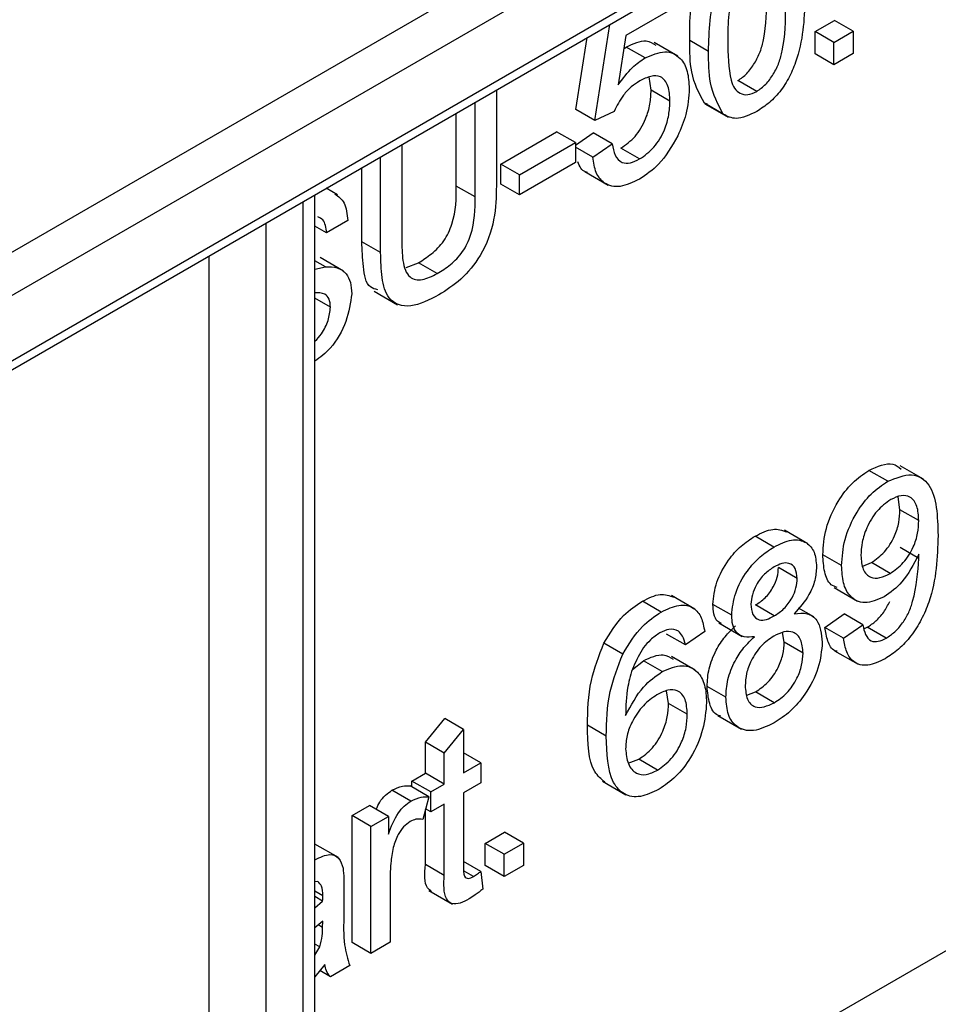
# Model space of a CAD drawing. Units: millimetres. Extents: x 1 to 418, y -29 to 291.
# Drawn here: x 360 to 363, y 209 to 213 of the extents above; entities that cross this region are included whole.
import ezdxf

# ---------------------------------------------------------------- set-up
doc = ezdxf.new("R2010")
doc.units = ezdxf.units.MM

msp = doc.modelspace()

# ---------------------------------------------------------------- linework, layer by layer
at = {"color": 8, "linetype": 'Continuous', "lineweight": 25}
for p, q in [((358.455682, 210.944256), (365.940227, 215.264992)), ((361.071977, 208.208679), (361.071977, 212.420785)), ((360.930555, 212.339144), (360.930555, 208.127038)), ((360.718423, 208.004577), (360.718423, 212.216683)), ((361.144795, 209.690427), (361.128019, 209.700112))]:
    msp.add_line(p, q, dxfattribs=at)
at = {"color": 7, "linetype": 'Continuous', "lineweight": 25}
for p, q in [((358.434967, 210.898472), (365.953617, 215.238896)), ((358.384971, 211.311693), (361.95586, 213.373123)), ((362.026571, 213.250649), (358.455682, 211.189218)), ((362.494077, 213.165244), (362.285005, 213.04455)), ((362.996304, 213.059452), (363.068828, 213.10132)), ((363.139539, 213.060499), (363.068828, 213.10132)), ((362.16772, 212.725599), (362.224484, 213.086114)), ((362.09701, 212.76642), (362.139634, 213.03713)), ((362.285005, 213.04455), (362.256222, 212.858737)), ((362.595611, 212.984915), (362.5249, 213.025736)), ((362.996304, 212.975705), (362.996304, 213.059452)), ((363.067015, 213.018632), (362.996304, 213.059452)), ((363.067015, 213.018632), (363.139539, 213.060499)), ((363.139539, 213.060499), (363.139539, 212.976751)), ((362.277223, 212.994312), (362.286365, 213.001354)), ((362.357075, 212.960533), (362.286365, 213.001354)), ((362.479614, 212.966891), (362.391226, 213.017917)), ((363.067015, 212.934884), (363.067015, 213.018632)), ((363.067015, 212.934884), (362.996304, 212.975705)), ((363.139539, 212.976751), (363.067015, 212.934884)), ((362.379852, 212.838887), (362.372987, 212.888834)), ((362.77692, 212.834414), (362.706209, 212.875235)), ((361.797849, 212.839822), (361.797849, 212.479625)), ((362.450563, 212.798067), (362.379852, 212.838887)), ((361.718073, 212.437889), (361.718073, 212.793768)), ((362.16772, 212.725599), (362.09701, 212.76642)), ((362.59157, 212.786026), (362.579859, 212.789863)), ((362.65057, 212.749043), (362.579859, 212.789863)), ((362.581253, 212.788098), (362.669642, 212.737073)), ((361.647362, 212.47871), (361.647362, 212.752948)), ((362.240244, 212.759092), (362.16772, 212.725599)), ((361.814167, 212.561264), (362.024486, 212.682679)), ((362.095196, 212.641858), (362.024486, 212.682679)), ((362.095196, 212.632005), (362.162281, 212.678478)), ((362.232992, 212.637658), (362.162281, 212.678478)), ((361.442483, 212.634674), (361.442483, 212.278794)), ((361.884878, 212.520444), (362.095196, 212.641858)), ((362.095196, 212.641858), (362.095196, 212.566485)), ((362.160468, 212.587416), (362.095196, 212.625096)), ((362.160468, 212.587416), (362.232992, 212.637658)), ((362.336678, 212.580268), (362.265967, 212.621088)), ((361.362706, 212.228422), (361.362706, 212.58862)), ((361.291996, 212.269243), (361.291996, 212.547799)), ((361.814167, 212.485891), (361.814167, 212.561264)), ((361.884878, 212.520444), (361.814167, 212.561264)), ((362.095196, 212.566485), (361.884878, 212.445071)), ((361.884878, 212.445071), (361.884878, 212.520444)), ((362.130255, 212.532942), (362.218643, 212.481916)), ((361.201123, 212.445861), (361.158268, 212.4706)), ((361.718073, 212.437889), (361.647362, 212.47871)), ((361.884878, 212.445071), (361.814167, 212.485891)), ((361.115911, 208.234041), (361.115911, 212.446148)), ((361.15964, 212.302768), (361.115911, 212.328012)), ((361.239416, 212.348821), (361.15964, 212.302768)), ((361.362706, 212.228422), (361.291996, 212.269243)), ((361.155787, 212.174922), (361.115911, 212.197942)), ((361.115911, 212.166258), (361.155787, 212.174922)), ((361.223723, 212.158742), (361.135335, 212.209768)), ((361.458278, 212.171767), (361.504694, 212.18999)), ((361.575405, 212.149169), (361.504694, 212.18999)), ((361.338329, 212.083369), (361.426718, 212.032343)), ((361.174145, 212.023127), (361.115911, 212.056745)), ((363.269402, 211.368389), (363.198691, 211.40921)), ((363.404202, 211.37581), (363.315814, 211.426835)), ((363.315409, 211.261593), (363.308798, 211.310187)), ((363.38612, 211.220773), (363.315409, 211.261593)), ((362.969498, 211.133134), (362.88111, 211.184159)), ((362.841285, 211.121243), (362.770574, 211.162063)), ((363.38646, 211.078205), (363.315749, 211.119026)), ((363.096025, 211.051473), (363.025314, 211.092293)), ((362.92922, 211.002941), (362.858509, 211.043761)), ((363.175287, 211.049343), (363.207983, 211.062833)), ((363.278694, 211.022013), (363.207983, 211.062833)), ((363.067789, 210.968872), (363.156178, 210.917846)), ((362.417814, 210.876778), (362.347103, 210.917599)), ((362.544432, 210.888104), (362.456043, 210.939129)), ((358.24355, 206.575862), (365.738881, 210.902825)), ((362.682639, 210.864911), (362.611928, 210.905731)), ((362.842871, 210.86254), (362.772161, 210.903361)), ((362.991162, 210.85857), (362.934059, 210.891536)), ((363.032566, 210.819196), (363.10509, 210.869438)), ((363.175801, 210.828618), (363.10509, 210.869438)), ((362.634065, 210.836099), (362.722454, 210.785074)), ((363.103277, 210.778376), (363.032566, 210.819196)), ((363.103277, 210.778376), (363.175801, 210.828618)), ((363.181598, 210.815021), (363.192572, 210.819443)), ((363.263282, 210.778622), (363.192572, 210.819443)), ((362.508582, 210.753307), (362.437871, 210.794128)), ((362.581106, 210.803549), (362.508582, 210.753307)), ((362.880266, 210.763466), (362.873658, 210.799689)), ((362.27288, 210.718914), (362.202169, 210.759735)), ((362.950977, 210.722645), (362.880266, 210.763466)), ((363.069563, 210.73145), (363.157951, 210.680424)), ((362.310351, 210.660147), (362.350503, 210.693442)), ((362.421214, 210.652622), (362.350503, 210.693442)), ((362.545345, 210.658491), (362.456956, 210.709517)), ((362.660882, 210.556224), (362.590171, 210.597044)), ((362.445124, 210.533462), (362.437938, 210.580952)), ((362.739632, 210.563795), (362.772047, 210.576679)), ((362.842758, 210.535859), (362.772047, 210.576679)), ((362.515834, 210.492642), (362.445124, 210.533462)), ((361.531324, 210.386989), (361.603848, 210.476488)), ((361.674559, 210.435667), (361.603848, 210.476488)), ((362.630719, 210.487915), (362.719107, 210.436889)), ((361.602035, 210.346169), (361.674559, 210.435667)), ((361.674559, 210.435667), (361.674559, 210.271836)), ((362.211235, 210.4101), (362.140524, 210.45092)), ((361.531324, 210.270789), (361.531324, 210.386989)), ((361.602035, 210.346169), (361.531324, 210.386989)), ((361.602035, 210.229969), (361.602035, 210.346169)), ((361.73983, 210.309516), (361.674559, 210.347196)), ((362.294009, 210.308311), (362.333278, 210.323383)), ((362.403989, 210.282563), (362.333278, 210.323383)), ((361.674559, 210.271836), (361.73983, 210.309516)), ((361.73983, 210.309516), (361.73983, 210.234143)), ((361.480558, 210.241482), (361.531324, 210.270789)), ((361.602035, 210.229969), (361.531324, 210.270789)), ((361.544016, 210.182473), (361.473305, 210.223294)), ((361.480558, 210.219107), (361.480558, 210.241482)), ((361.551268, 210.200662), (361.480558, 210.241482)), ((361.551268, 210.200662), (361.602035, 210.229969)), ((361.73983, 210.234143), (361.674559, 210.196463)), ((362.196413, 210.240615), (362.284801, 210.18959)), ((361.476138, 210.165665), (361.405427, 210.206485)), ((361.544016, 210.182473), (361.521352, 210.096765)), ((361.551268, 210.125289), (361.551268, 210.200662)), ((361.674559, 210.196463), (361.674559, 209.925591)), ((361.255734, 210.111694), (361.321005, 210.149374)), ((361.391716, 210.108554), (361.321005, 210.149374)), ((361.602035, 210.154596), (361.551268, 210.125289)), ((361.602035, 209.886734), (361.602035, 210.154596)), ((361.255734, 209.634332), (361.255734, 210.111694)), ((361.326444, 210.070874), (361.255734, 210.111694)), ((361.326444, 210.070874), (361.391716, 210.108554)), ((361.391716, 210.108554), (361.391716, 210.041948)), ((361.531324, 209.927554), (361.531324, 210.134477)), ((361.551268, 210.125289), (361.531858, 210.136494)), ((361.326444, 209.593511), (361.326444, 210.070874)), ((361.756148, 210.006962), (361.828672, 210.04883)), ((361.899382, 210.008009), (361.828672, 210.04883)), ((361.204103, 209.953628), (361.115911, 210.004541)), ((361.756148, 209.923215), (361.756148, 210.006962)), ((361.826859, 209.966142), (361.756148, 210.006962)), ((361.826859, 209.966142), (361.899382, 210.008009)), ((361.899382, 210.008009), (361.899382, 209.924261)), ((361.826859, 209.882394), (361.826859, 209.966142)), ((361.602035, 209.886734), (361.531324, 209.927554)), ((361.73983, 209.901246), (361.674559, 209.938926)), ((361.826859, 209.882394), (361.756148, 209.923215)), ((361.899382, 209.924261), (361.826859, 209.882394)), ((361.398968, 209.888977), (361.398968, 209.635378)), ((361.711387, 209.882732), (361.676695, 209.90276)), ((361.73983, 209.901246), (361.747082, 209.835163)), ((361.126438, 209.863159), (361.115911, 209.862689)), ((361.224911, 209.844372), (361.224911, 209.742173)), ((361.145135, 209.809833), (361.115911, 209.826704)), ((361.144795, 209.790139), (361.115911, 209.806814)), ((361.543973, 209.829605), (361.632362, 209.778579)), ((361.115911, 209.764885), (361.144795, 209.790139)), ((361.145135, 209.714963), (361.115911, 209.689607)), ((361.144795, 209.690427), (361.145135, 209.714963)), ((361.13403, 209.617999), (361.115911, 209.628459)), ((361.326444, 209.593511), (361.255734, 209.634332)), ((361.398968, 209.635378), (361.326444, 209.593511)), ((361.115911, 209.586945), (361.13403, 209.617999)), ((361.152387, 209.551654), (361.115911, 209.505361)), ((361.246668, 209.547458), (361.174145, 209.505591)), ((361.174145, 209.505591), (361.134242, 209.528626))]:
    msp.add_line(p, q, dxfattribs=at)
for points, knots in [([(362.595611, 212.984915), (362.597681, 213.061736), (362.600271, 213.157852), (362.648636, 213.28183), (362.678398, 213.334259), (362.702244, 213.35818), (362.711024, 213.366987)], [0, 0, 0, 0, 0.60688204, 0.75931537, 0.91138518, 1, 1, 1, 1]), ([(362.5249, 213.025736), (362.524691, 213.102448), (362.524464, 213.185739), (362.560692, 213.274818), (362.563554, 213.281854)], [0, 0, 0, 0, 0.921011137, 1, 1, 1, 1]), ([(362.700883, 213.256628), (362.689092, 213.21172), (362.667961, 213.13125), (362.668081, 213.058982), (362.668134, 213.027044)], [0, 0, 0, 0, 0.55805879, 1, 1, 1, 1]), ([(362.706209, 212.875235), (362.717729, 212.883315), (362.740779, 212.899483), (362.769721, 212.939785), (362.791561, 212.983684), (362.813742, 213.072712), (362.814438, 213.139802), (362.814995, 213.193466)], [0, 0, 0, 0, 0.12465631, 0.24942033, 0.37438739, 0.4995905, 1, 1, 1, 1]), ([(362.958229, 213.194251), (362.956004, 213.117684), (362.953219, 213.021889), (362.905351, 212.897179), (362.870011, 212.838194), (362.824932, 212.789951), (362.792934, 212.769351), (362.77692, 212.759041)], [0, 0, 0, 0, 0.4991147, 0.62445824, 0.74955378, 0.8746582, 1, 1, 1, 1]), ([(362.77692, 212.834414), (362.78844, 212.842495), (362.81149, 212.858663), (362.840432, 212.898964), (362.862272, 212.942864), (362.884453, 213.031892), (362.885149, 213.098982), (362.885706, 213.152646)], [0, 0, 0, 0, 0.12465631, 0.24942033, 0.37438739, 0.4995905, 1, 1, 1, 1]), ([(362.286365, 213.001354), (362.31296, 213.013792), (362.356459, 213.034136), (362.385965, 213.015205), (362.397431, 213.007848)], [0, 0, 0, 0, 0.611389565, 1, 1, 1, 1]), ([(362.579859, 212.789863), (362.56057, 212.826201), (362.526001, 212.891327), (362.525237, 212.984535), (362.5249, 213.025736)], [0, 0, 0, 0, 0.557973336, 1, 1, 1, 1]), ([(362.668134, 213.027044), (362.66872, 212.97406), (362.669452, 212.907817), (362.691434, 212.844121), (362.713472, 212.825739), (362.742276, 212.818505), (362.765374, 212.829112), (362.77692, 212.834414)], [0, 0, 0, 0, 0.50036289, 0.62556765, 0.75053834, 0.87530362, 1, 1, 1, 1]), ([(362.256222, 212.858737), (362.273386, 212.882245), (362.304039, 212.924228), (362.340868, 212.949439), (362.357075, 212.960533)], [0, 0, 0, 0, 0.55993879, 1, 1, 1, 1]), ([(362.357075, 212.960533), (362.382971, 212.971597), (362.434804, 212.993744), (362.489582, 212.965635), (362.51914, 212.913064), (362.52177, 212.867641), (362.523087, 212.844906)], [0, 0, 0, 0, 0.279170445, 0.558797498, 0.779169075, 1, 1, 1, 1]), ([(362.65057, 212.749043), (362.631281, 212.785381), (362.596711, 212.850507), (362.595948, 212.943715), (362.595611, 212.984915)], [0, 0, 0, 0, 0.557973336, 1, 1, 1, 1]), ([(362.450563, 212.798067), (362.449419, 212.817915), (362.447137, 212.857491), (362.420319, 212.893186), (362.378848, 212.894871), (362.350983, 212.880689), (362.337018, 212.873581)], [0, 0, 0, 0, 0.28065279, 0.559595, 0.77929029, 1, 1, 1, 1]), ([(362.337018, 212.873581), (362.326338, 212.866801), (362.305003, 212.853256), (362.2688, 212.815216), (362.251066, 212.780362), (362.240244, 212.759092)], [0, 0, 0, 0, 0.28092492, 0.56116071, 1, 1, 1, 1]), ([(362.523087, 212.844906), (362.521103, 212.812738), (362.517558, 212.755266), (362.491341, 212.693854), (362.479799, 212.666816)], [0, 0, 0, 0, 0.55972604, 1, 1, 1, 1]), ([(362.265967, 212.621088), (362.284527, 212.634033), (362.321591, 212.659885), (362.359894, 212.726359), (362.37752, 212.787528), (362.379074, 212.821755), (362.379852, 212.838887)], [0, 0, 0, 0, 0.27953879, 0.55825158, 0.77888444, 1, 1, 1, 1]), ([(362.336678, 212.580268), (362.355238, 212.593213), (362.392302, 212.619064), (362.430604, 212.685539), (362.448231, 212.746708), (362.449785, 212.780935), (362.450563, 212.798067)], [0, 0, 0, 0, 0.27953879, 0.55825158, 0.77888444, 1, 1, 1, 1]), ([(362.77692, 212.759041), (362.749706, 212.74603), (362.701084, 212.722784), (362.666012, 212.741015), (362.65057, 212.749043)], [0, 0, 0, 0, 0.55971572, 1, 1, 1, 1]), ([(362.479799, 212.666816), (362.45732, 212.628013), (362.41707, 212.558535), (362.360986, 212.521142), (362.336225, 212.504633)], [0, 0, 0, 0, 0.55848489, 1, 1, 1, 1]), ([(362.232992, 212.637658), (362.236001, 212.622357), (362.242005, 212.591837), (362.266361, 212.564593), (362.30121, 212.562599), (362.324843, 212.574372), (362.336678, 212.580268)], [0, 0, 0, 0, 0.280713792, 0.559926253, 0.779622076, 1, 1, 1, 1]), ([(362.336225, 212.504633), (362.311479, 212.492699), (362.262065, 212.468868), (362.204061, 212.483297), (362.169734, 212.526342), (362.163558, 212.567046), (362.160468, 212.587416)], [0, 0, 0, 0, 0.28006995, 0.55924889, 0.77943233, 1, 1, 1, 1]), ([(362.1401, 212.530096), (362.137722, 212.530522), (362.119834, 212.533728), (362.111352, 212.55268), (362.103996, 212.569113)], [0, 0, 0, 0, 0.132916799, 1, 1, 1, 1]), ([(361.504694, 212.18999), (361.521285, 212.200419), (361.554388, 212.221228), (361.603086, 212.269549), (361.647114, 212.366202), (361.64726, 212.432243), (361.647362, 212.47871)], [0, 0, 0, 0, 0.187561454, 0.374238698, 0.55971924, 1, 1, 1, 1]), ([(361.797849, 212.479625), (361.797255, 212.438247), (361.796075, 212.356094), (361.748626, 212.221769), (361.665145, 212.122412), (361.609524, 212.086849), (361.581638, 212.069019)], [0, 0, 0, 0, 0.2816273, 0.55915844, 0.77898261, 1, 1, 1, 1]), ([(361.191101, 212.449294), (361.204074, 212.439539), (361.231744, 212.418732), (361.236755, 212.373072), (361.239416, 212.348821)], [0, 0, 0, 0, 0.46887846, 1, 1, 1, 1]), ([(361.575405, 212.149169), (361.591995, 212.159598), (361.625098, 212.180407), (361.673797, 212.228729), (361.717824, 212.325381), (361.71797, 212.391423), (361.718073, 212.437889)], [0, 0, 0, 0, 0.187561454, 0.374238698, 0.55971924, 1, 1, 1, 1]), ([(361.15964, 212.302768), (361.157292, 212.321744), (361.153701, 212.350766), (361.133764, 212.359384), (361.126863, 212.362367)], [0, 0, 0, 0, 0.653884145, 1, 1, 1, 1]), ([(361.352354, 212.088559), (361.342171, 212.090863), (361.308548, 212.098468), (361.29602, 212.176385), (361.29334, 212.238239), (361.291996, 212.269243)], [0, 0, 0, 0, 0.17809235, 0.588025196, 1, 1, 1, 1]), ([(361.442483, 212.278794), (361.442704, 212.251272), (361.443144, 212.196566), (361.464058, 212.13115), (361.518674, 212.121081), (361.556456, 212.139787), (361.575405, 212.149169)], [0, 0, 0, 0, 0.28178763, 0.56012225, 0.77938626, 1, 1, 1, 1]), ([(361.581638, 212.069019), (361.545611, 212.050532), (361.474015, 212.013791), (361.389494, 212.042216), (361.365366, 212.133102), (361.363594, 212.196596), (361.362706, 212.228422)], [0, 0, 0, 0, 0.28072915, 0.5579036, 0.77840262, 1, 1, 1, 1]), ([(361.155787, 212.174922), (361.170764, 212.174804), (361.200673, 212.17457), (361.23312, 212.153172), (361.251229, 212.117681), (361.253023, 212.088318), (361.253921, 212.07363)], [0, 0, 0, 0, 0.28037134, 0.55990891, 0.77985887, 1, 1, 1, 1]), ([(361.174145, 212.023127), (361.17323, 212.033865), (361.171401, 212.055333), (361.150676, 212.077732), (361.127826, 212.076981), (361.113859, 212.076522)], [0, 0, 0, 0, 0.280088501, 0.559970494, 1, 1, 1, 1]), ([(361.253921, 212.07363), (361.249283, 212.039473), (361.240003, 211.971136), (361.182989, 211.870318), (361.135736, 211.834649), (361.115911, 211.819684)], [0, 0, 0, 0, 0.36710626, 0.73446988, 1, 1, 1, 1]), ([(361.115911, 211.894883), (361.124443, 211.90385), (361.145317, 211.925787), (361.168206, 211.97412), (361.172166, 212.006796), (361.174145, 212.023127)], [0, 0, 0, 0, 0.25696316, 0.62864303, 1, 1, 1, 1]), ([(363.198691, 211.40921), (363.231185, 211.424172), (363.279785, 211.446552), (363.310159, 211.4222), (363.320225, 211.41413)], [0, 0, 0, 0, 0.66859353, 1, 1, 1, 1]), ([(363.025314, 211.092293), (363.027428, 211.124627), (363.03165, 211.189173), (363.076005, 211.288004), (363.135334, 211.366266), (363.177564, 211.39489), (363.198691, 211.40921)], [0, 0, 0, 0, 0.28032533, 0.5595932, 0.77967174, 1, 1, 1, 1]), ([(363.096025, 211.051473), (363.098139, 211.083807), (363.10236, 211.148352), (363.146715, 211.247184), (363.206045, 211.325445), (363.248275, 211.354069), (363.269402, 211.368389)], [0, 0, 0, 0, 0.28032533, 0.5595932, 0.77967174, 1, 1, 1, 1]), ([(363.269402, 211.368389), (363.300611, 211.381007), (363.36303, 211.406242), (363.453547, 211.345861), (363.456605, 211.236893), (363.458643, 211.164236)], [0, 0, 0, 0, 0.24992977, 0.49987134, 1, 1, 1, 1]), ([(363.280507, 211.299427), (363.262716, 211.28663), (363.227126, 211.26103), (363.190147, 211.197761), (363.17099, 211.138535), (363.169363, 211.105449), (363.168548, 211.088891)], [0, 0, 0, 0, 0.27925148, 0.55861956, 0.77910875, 1, 1, 1, 1]), ([(363.38612, 211.220773), (363.385034, 211.23974), (363.382868, 211.277589), (363.357595, 211.311106), (363.320485, 211.318604), (363.293841, 211.305823), (363.280507, 211.299427)], [0, 0, 0, 0, 0.28063674, 0.56000878, 0.77979929, 1, 1, 1, 1]), ([(363.207983, 211.062833), (363.224895, 211.074753), (363.258696, 211.098576), (363.295619, 211.157879), (363.313186, 211.214455), (363.314667, 211.245865), (363.315409, 211.261593)], [0, 0, 0, 0, 0.27952697, 0.55869464, 0.77902789, 1, 1, 1, 1]), ([(363.278694, 211.022013), (363.295605, 211.033932), (363.329407, 211.057756), (363.36633, 211.117059), (363.383897, 211.173635), (363.385378, 211.205045), (363.38612, 211.220773)], [0, 0, 0, 0, 0.27952697, 0.55869464, 0.77902789, 1, 1, 1, 1]), ([(362.770574, 211.162063), (362.793607, 211.173749), (362.838159, 211.196353), (362.872743, 211.183907), (362.889448, 211.177895)], [0, 0, 0, 0, 0.51697162, 1, 1, 1, 1]), ([(362.611928, 210.905731), (362.614759, 210.933258), (362.620421, 210.988324), (362.665051, 211.069254), (362.717784, 211.128034), (362.752963, 211.150711), (362.770574, 211.162063)], [0, 0, 0, 0, 0.27927129, 0.55867558, 0.7790739, 1, 1, 1, 1]), ([(362.841285, 211.121243), (362.863998, 211.132342), (362.909344, 211.154502), (362.963042, 211.14312), (362.99658, 211.105731), (363.000022, 211.0666), (363.001744, 211.047032)], [0, 0, 0, 0, 0.28034832, 0.55969249, 0.77982092, 1, 1, 1, 1]), ([(363.458643, 211.164236), (363.456157, 211.08237), (363.453046, 210.979907), (363.397231, 210.847607), (363.358122, 210.786349), (363.310654, 210.734476), (363.276585, 210.712222), (363.259543, 210.701091)], [0, 0, 0, 0, 0.49858055, 0.62401437, 0.74932675, 0.8746107, 1, 1, 1, 1]), ([(362.682639, 210.864911), (362.685469, 210.892438), (362.691132, 210.947504), (362.735762, 211.028434), (362.788495, 211.087213), (362.823674, 211.109891), (362.841285, 211.121243)], [0, 0, 0, 0, 0.27927129, 0.55867558, 0.7790739, 1, 1, 1, 1]), ([(363.079456, 210.968995), (363.071483, 210.971792), (363.047904, 210.98006), (363.029446, 211.026323), (363.026692, 211.070287), (363.025314, 211.092293)], [0, 0, 0, 0, 0.20330749, 0.60122476, 1, 1, 1, 1]), ([(363.168548, 211.088891), (363.16999, 211.070457), (363.172867, 211.033655), (363.201331, 211.005049), (363.239445, 211.002446), (363.265599, 211.015485), (363.278694, 211.022013)], [0, 0, 0, 0, 0.28018755, 0.55939968, 0.77939684, 1, 1, 1, 1]), ([(363.38612, 211.093974), (363.36686, 211.056331), (363.332412, 210.989004), (363.279795, 210.95075), (363.256597, 210.933884)], [0, 0, 0, 0, 0.55910729, 1, 1, 1, 1]), ([(363.263282, 210.778622), (363.274184, 210.785868), (363.295977, 210.800353), (363.325792, 210.834589), (363.3498, 210.874867), (363.377615, 210.959884), (363.38253, 211.025638), (363.38646, 211.078205)], [0, 0, 0, 0, 0.12520733, 0.25031002, 0.37533863, 0.50062015, 1, 1, 1, 1]), ([(363.38646, 211.078205), (363.386412, 211.081158), (363.386326, 211.086431), (363.386183, 211.091669), (363.38612, 211.093974)], [0, 0, 0, 0, 0.55999755, 1, 1, 1, 1]), ([(362.842191, 211.046393), (362.829875, 211.038385), (362.805302, 211.022408), (362.775883, 210.982779), (362.758103, 210.941462), (362.756143, 210.918077), (362.755163, 210.906385)], [0, 0, 0, 0, 0.28036521, 0.55936655, 0.77970123, 1, 1, 1, 1]), ([(362.772161, 210.903361), (362.784519, 210.911364), (362.809162, 210.927322), (362.838707, 210.967216), (362.855946, 211.008773), (362.857655, 211.032097), (362.858509, 211.043761)], [0, 0, 0, 0, 0.28047801, 0.55925921, 0.77957632, 1, 1, 1, 1]), ([(362.92922, 211.002941), (362.927766, 211.016573), (362.924859, 211.043827), (362.90123, 211.062407), (362.871683, 211.061456), (362.852029, 211.051418), (362.842191, 211.046393)], [0, 0, 0, 0, 0.27969271, 0.55914516, 0.77931671, 1, 1, 1, 1]), ([(363.001744, 211.047032), (363.00052, 211.030233), (362.998073, 210.996657), (362.970723, 210.929981), (362.937916, 210.893057), (362.917888, 210.870516)], [0, 0, 0, 0, 0.28061247, 0.56083258, 1, 1, 1, 1]), ([(363.256597, 210.933884), (363.231171, 210.92324), (363.180278, 210.901936), (363.126968, 210.930822), (363.099527, 210.984259), (363.097193, 211.029052), (363.096025, 211.051473)], [0, 0, 0, 0, 0.27904578, 0.55855392, 0.77903926, 1, 1, 1, 1]), ([(362.842871, 210.86254), (362.85523, 210.870544), (362.879873, 210.886501), (362.909418, 210.926395), (362.926657, 210.967953), (362.928365, 210.991276), (362.92922, 211.002941)], [0, 0, 0, 0, 0.28047801, 0.55925921, 0.77957632, 1, 1, 1, 1]), ([(362.202169, 210.759735), (362.225411, 210.797442), (362.267035, 210.864971), (362.322575, 210.901477), (362.347103, 210.917599)], [0, 0, 0, 0, 0.55837966, 1, 1, 1, 1]), ([(362.347103, 210.917599), (362.370145, 210.929207), (362.414166, 210.951385), (362.448042, 210.938553), (362.464186, 210.932438)], [0, 0, 0, 0, 0.52342341, 1, 1, 1, 1]), ([(363.192572, 210.819443), (363.203436, 210.826697), (363.225154, 210.841199), (363.255529, 210.875307), (363.270109, 210.902466), (363.277397, 210.916042)], [0, 0, 0, 0, 0.33358497, 0.66689118, 1, 1, 1, 1]), ([(362.417814, 210.876778), (362.440487, 210.887735), (362.485759, 210.909614), (362.539561, 210.897664), (362.571139, 210.858355), (362.577781, 210.82183), (362.581106, 210.803549)], [0, 0, 0, 0, 0.28004896, 0.55918705, 0.77937441, 1, 1, 1, 1]), ([(362.644425, 210.833621), (362.639136, 210.836005), (362.625461, 210.842169), (362.614311, 210.868625), (362.612723, 210.893358), (362.611928, 210.905731)], [0, 0, 0, 0, 0.23961069, 0.61958429, 1, 1, 1, 1]), ([(362.755163, 210.906385), (362.756436, 210.892415), (362.758977, 210.864527), (362.782681, 210.845082), (362.812965, 210.846958), (362.832892, 210.857341), (362.842871, 210.86254)], [0, 0, 0, 0, 0.27993561, 0.55884468, 0.77907498, 1, 1, 1, 1]), ([(362.27288, 210.718914), (362.296122, 210.756621), (362.337745, 210.824151), (362.393286, 210.860657), (362.417814, 210.876778)], [0, 0, 0, 0, 0.55837966, 1, 1, 1, 1]), ([(362.768308, 210.784165), (362.755128, 210.782911), (362.728815, 210.780408), (362.700008, 210.796932), (362.684767, 210.827353), (362.683349, 210.852387), (362.682639, 210.864911)], [0, 0, 0, 0, 0.28030972, 0.55963743, 0.7796907, 1, 1, 1, 1]), ([(362.917888, 210.870516), (362.93465, 210.87223), (362.968136, 210.875656), (363.013769, 210.844869), (363.019815, 210.794216), (363.023501, 210.763335)], [0, 0, 0, 0, 0.28122609, 0.56178746, 1, 1, 1, 1]), ([(362.482405, 210.805194), (362.47103, 210.80946), (362.450682, 210.81709), (362.42457, 210.804299), (362.413055, 210.798658)], [0, 0, 0, 0, 0.5590039, 1, 1, 1, 1]), ([(362.508582, 210.753307), (362.505639, 210.765181), (362.500387, 210.786367), (362.487896, 210.799446), (362.482405, 210.805194)], [0, 0, 0, 0, 0.56048771, 1, 1, 1, 1]), ([(362.590171, 210.597044), (362.591467, 210.618863), (362.594054, 210.662429), (362.620001, 210.729751), (362.65676, 210.785746), (362.683977, 210.811898), (362.697597, 210.824985)], [0, 0, 0, 0, 0.280186753, 0.55946923, 0.779548127, 1, 1, 1, 1]), ([(362.950977, 210.722645), (362.949416, 210.740738), (362.946298, 210.776884), (362.917214, 210.803768), (362.879297, 210.805238), (362.853514, 210.792325), (362.840605, 210.785859)], [0, 0, 0, 0, 0.2799701, 0.55931561, 0.77934918, 1, 1, 1, 1]), ([(363.079696, 210.72917), (363.076655, 210.729771), (363.05921, 210.733218), (363.04247, 210.766746), (363.03587, 210.8017), (363.032566, 210.819196)], [0, 0, 0, 0, 0.095376151, 0.547195549, 1, 1, 1, 1]), ([(363.175801, 210.828618), (363.178497, 210.815778), (363.183873, 210.790175), (363.20376, 210.766106), (363.233207, 210.763918), (363.253251, 210.773718), (363.263282, 210.778622)], [0, 0, 0, 0, 0.28072761, 0.55981005, 0.77970402, 1, 1, 1, 1]), ([(362.413055, 210.798658), (362.400885, 210.790603), (362.379144, 210.776213), (362.359809, 210.753596), (362.351296, 210.743639)], [0, 0, 0, 0, 0.55971662, 1, 1, 1, 1]), ([(362.660882, 210.556224), (362.662178, 210.578042), (362.664765, 210.621608), (362.690711, 210.68893), (362.727471, 210.744925), (362.754688, 210.771078), (362.768308, 210.784165)], [0, 0, 0, 0, 0.280186753, 0.55946923, 0.779548127, 1, 1, 1, 1]), ([(362.840605, 210.785859), (362.824492, 210.775024), (362.792337, 210.753403), (362.756041, 210.698745), (362.736161, 210.644842), (362.734325, 210.61473), (362.733406, 210.599661)], [0, 0, 0, 0, 0.28011093, 0.55897584, 0.77930651, 1, 1, 1, 1]), ([(363.259543, 210.701091), (363.237339, 210.690445), (363.193007, 210.669189), (363.141369, 210.683581), (363.112399, 210.724307), (363.10632, 210.76034), (363.103277, 210.778376)], [0, 0, 0, 0, 0.279962601, 0.558964826, 0.77924229, 1, 1, 1, 1]), ([(362.140524, 210.45092), (362.14127, 210.506007), (362.142599, 210.604131), (362.184007, 210.712294), (362.202169, 210.759735)], [0, 0, 0, 0, 0.56139589, 1, 1, 1, 1]), ([(362.351296, 210.743639), (362.33751, 210.7198), (362.309916, 210.672082), (362.286305, 210.58128), (362.284725, 210.522887), (362.283758, 210.487167)], [0, 0, 0, 0, 0.27935891, 0.55917593, 1, 1, 1, 1]), ([(362.772047, 210.576679), (362.78825, 210.587504), (362.820579, 210.609102), (362.857606, 210.66371), (362.877502, 210.718033), (362.879344, 210.748311), (362.880266, 210.763466)], [0, 0, 0, 0, 0.28019249, 0.5590734, 0.77930524, 1, 1, 1, 1]), ([(363.023501, 210.763335), (363.020473, 210.731267), (363.014417, 210.667136), (362.964756, 210.571713), (362.904041, 210.500407), (362.862824, 210.473585), (362.842191, 210.460159)], [0, 0, 0, 0, 0.27953221, 0.55902502, 0.77926093, 1, 1, 1, 1]), ([(362.211235, 210.4101), (362.211981, 210.465186), (362.21331, 210.56331), (362.254718, 210.671473), (362.27288, 210.718914)], [0, 0, 0, 0, 0.56139589, 1, 1, 1, 1]), ([(362.350503, 210.693442), (362.377136, 210.705738), (362.421222, 210.726092), (362.451346, 210.707126), (362.463271, 210.699618)], [0, 0, 0, 0, 0.604131221, 1, 1, 1, 1]), ([(362.842758, 210.535859), (362.858961, 210.546683), (362.89129, 210.568282), (362.928317, 210.62289), (362.948213, 210.677213), (362.950055, 210.70749), (362.950977, 210.722645)], [0, 0, 0, 0, 0.28019249, 0.5590734, 0.77930524, 1, 1, 1, 1]), ([(362.421214, 210.652622), (362.447168, 210.663598), (362.499128, 210.685573), (362.554479, 210.658142), (362.584357, 210.605522), (362.587023, 210.559941), (362.588358, 210.537126)], [0, 0, 0, 0, 0.279140692, 0.558814691, 0.779170346, 1, 1, 1, 1]), ([(362.283758, 210.487167), (362.304491, 210.52631), (362.341606, 210.596379), (362.396836, 210.635399), (362.421214, 210.652622)], [0, 0, 0, 0, 0.55862508, 1, 1, 1, 1]), ([(362.515834, 210.492642), (362.514583, 210.512335), (362.512086, 210.551612), (362.483272, 210.583894), (362.442728, 210.58653), (362.415029, 210.572631), (362.401156, 210.56567)], [0, 0, 0, 0, 0.28045582, 0.55936373, 0.77931117, 1, 1, 1, 1]), ([(362.641023, 210.486007), (362.637552, 210.486706), (362.616977, 210.490844), (362.59621, 210.530057), (362.592185, 210.574705), (362.590171, 210.597044)], [0, 0, 0, 0, 0.09207973, 0.54574108, 1, 1, 1, 1]), ([(362.733406, 210.599661), (362.734869, 210.581592), (362.737783, 210.545621), (362.765838, 210.517088), (362.804417, 210.517955), (362.829974, 210.529889), (362.842758, 210.535859)], [0, 0, 0, 0, 0.28055246, 0.55851626, 0.77916962, 1, 1, 1, 1]), ([(362.401156, 210.56567), (362.383784, 210.553479), (362.349048, 210.529104), (362.309423, 210.47063), (362.286662, 210.412014), (362.284727, 210.379341), (362.283758, 210.362985)], [0, 0, 0, 0, 0.27973982, 0.55933873, 0.77941156, 1, 1, 1, 1]), ([(362.842191, 210.460159), (362.815706, 210.447483), (362.762823, 210.422173), (362.701711, 210.439594), (362.666022, 210.487318), (362.662596, 210.533245), (362.660882, 210.556224)], [0, 0, 0, 0, 0.2801306, 0.55933522, 0.77952259, 1, 1, 1, 1]), ([(362.333278, 210.323383), (362.351116, 210.336021), (362.386765, 210.361276), (362.424699, 210.424455), (362.44282, 210.483835), (362.444355, 210.516905), (362.445124, 210.533462)], [0, 0, 0, 0, 0.27948885, 0.55855104, 0.77897805, 1, 1, 1, 1]), ([(362.588358, 210.537126), (362.585519, 210.503688), (362.579847, 210.436897), (362.536089, 210.335052), (362.474599, 210.25466), (362.431235, 210.225156), (362.409542, 210.210395)], [0, 0, 0, 0, 0.28022994, 0.5597606, 0.77975944, 1, 1, 1, 1]), ([(362.403989, 210.282563), (362.421827, 210.2952), (362.457476, 210.320456), (362.49541, 210.383635), (362.513531, 210.443015), (362.515066, 210.476084), (362.515834, 210.492642)], [0, 0, 0, 0, 0.27948885, 0.55855104, 0.77897805, 1, 1, 1, 1]), ([(362.206033, 210.236599), (362.192162, 210.248702), (362.143098, 210.291513), (362.141599, 210.384338), (362.140524, 210.45092)], [0, 0, 0, 0, 0.28272045, 1, 1, 1, 1]), ([(362.409542, 210.210395), (362.38571, 210.199085), (362.338084, 210.176481), (362.276178, 210.186789), (362.216583, 210.253051), (362.213441, 210.345324), (362.211235, 210.4101)], [0, 0, 0, 0, 0.18691913, 0.37354948, 0.56023233, 1, 1, 1, 1]), ([(362.283758, 210.362985), (362.285881, 210.342952), (362.290124, 210.302914), (362.319289, 210.268486), (362.360333, 210.261659), (362.389428, 210.275591), (362.403989, 210.282563)], [0, 0, 0, 0, 0.2800816, 0.55976984, 0.77968835, 1, 1, 1, 1]), ([(361.405427, 210.206485), (361.41879, 210.212713), (361.442672, 210.223842), (361.463938, 210.223461), (361.473305, 210.223294)], [0, 0, 0, 0, 0.55954616, 1, 1, 1, 1]), ([(361.346154, 210.134857), (361.350095, 210.14419), (361.358552, 210.164219), (361.380893, 210.189534), (361.397249, 210.200834), (361.405427, 210.206485)], [0, 0, 0, 0, 0.30374753, 0.65182969, 1, 1, 1, 1]), ([(361.476138, 210.165665), (361.489501, 210.171892), (361.513383, 210.183022), (361.534649, 210.182641), (361.544016, 210.182473)], [0, 0, 0, 0, 0.55954616, 1, 1, 1, 1]), ([(361.391716, 210.041948), (361.402564, 210.069497), (361.41768, 210.107884), (361.451391, 210.148836), (361.467888, 210.160055), (361.476138, 210.165665)], [0, 0, 0, 0, 0.559599117, 0.779771681, 1, 1, 1, 1]), ([(361.473305, 210.088656), (361.465061, 210.082731), (361.448564, 210.070873), (361.423727, 210.035582), (361.415317, 210.007961), (361.410187, 209.991109)], [0, 0, 0, 0, 0.28030506, 0.56091063, 1, 1, 1, 1]), ([(361.521352, 210.096765), (361.513077, 210.098072), (361.498304, 210.100406), (361.480942, 210.092246), (361.473305, 210.088656)], [0, 0, 0, 0, 0.560115705, 1, 1, 1, 1]), ([(361.410187, 209.991109), (361.406504, 209.971363), (361.399926, 209.936096), (361.399261, 209.903377), (361.398968, 209.888977)], [0, 0, 0, 0, 0.55988773, 1, 1, 1, 1]), ([(361.115911, 209.945529), (361.1354, 209.954956), (361.169617, 209.971509), (361.208632, 209.955246), (361.217137, 209.927714), (361.221398, 209.913922)], [0, 0, 0, 0, 0.39770706, 0.69826391, 1, 1, 1, 1]), ([(361.554248, 209.82664), (361.548768, 209.830556), (361.5251, 209.847472), (361.528619, 209.892755), (361.531324, 209.927554)], [0, 0, 0, 0, 0.23153403, 1, 1, 1, 1]), ([(361.674559, 209.925591), (361.673643, 209.90933), (361.672497, 209.888979), (361.68375, 209.876464), (361.694724, 209.873918), (361.704725, 209.879208), (361.711387, 209.882732)], [0, 0, 0, 0, 0.49959573, 0.62523856, 0.7503541, 1, 1, 1, 1]), ([(361.221398, 209.913922), (361.222653, 209.901326), (361.224895, 209.878825), (361.224906, 209.854902), (361.224911, 209.844372)], [0, 0, 0, 0, 0.55981741, 1, 1, 1, 1]), ([(361.695976, 209.798462), (361.684569, 209.792352), (361.66182, 209.780164), (361.62911, 209.776495), (361.597827, 209.806314), (361.600297, 209.853522), (361.602035, 209.886734)], [0, 0, 0, 0, 0.187432737, 0.373821106, 0.559462205, 1, 1, 1, 1]), ([(361.711387, 209.882732), (361.716708, 209.885992), (361.72621, 209.891812), (361.735668, 209.898363), (361.73983, 209.901246)], [0, 0, 0, 0, 0.55996521, 1, 1, 1, 1]), ([(361.145135, 209.809833), (361.144887, 209.82308), (361.144447, 209.846656), (361.131924, 209.858131), (361.126438, 209.863159)], [0, 0, 0, 0, 0.561902663, 1, 1, 1, 1]), ([(361.144795, 209.790139), (361.144855, 209.793814), (361.144963, 209.800375), (361.145082, 209.806943), (361.145135, 209.809833)], [0, 0, 0, 0, 0.56002349, 1, 1, 1, 1]), ([(361.747082, 209.835163), (361.737625, 209.827522), (361.720739, 209.81388), (361.703541, 209.803173), (361.695976, 209.798462)], [0, 0, 0, 0, 0.560078295, 1, 1, 1, 1]), ([(361.224911, 209.742173), (361.223551, 209.701742), (361.221129, 209.629741), (361.238884, 209.572539), (361.246668, 209.547458)], [0, 0, 0, 0, 0.56153204, 1, 1, 1, 1]), ([(361.13403, 209.617999), (361.137773, 209.632149), (361.14447, 209.657461), (361.144696, 209.680338), (361.144795, 209.690427)], [0, 0, 0, 0, 0.5589946, 1, 1, 1, 1]), ([(361.174145, 209.505591), (361.168386, 209.512397), (361.158098, 209.524557), (361.154133, 209.54337), (361.152387, 209.551654)], [0, 0, 0, 0, 0.55969728, 1, 1, 1, 1])]:
    msp.add_open_spline(points, degree=3, knots=knots, dxfattribs=at)

doc.saveas('drawing.dxf')
